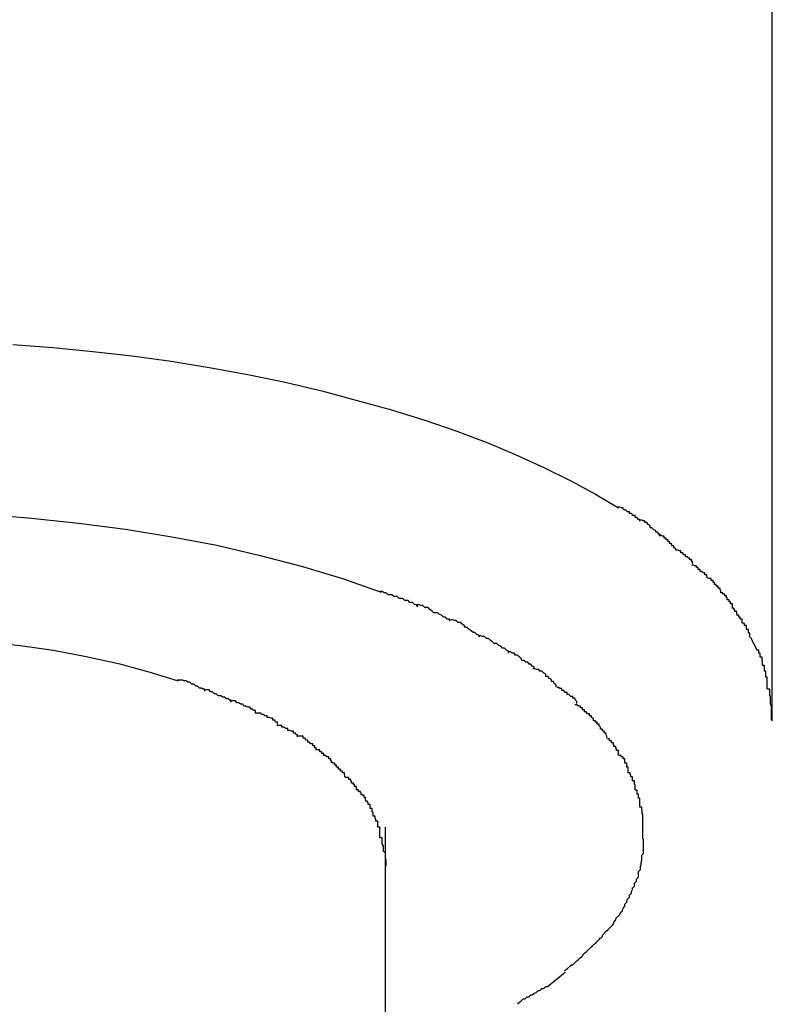
# Model space of a CAD drawing. Extents: x -30.8 to 30.8, y -16.5 to 16.5.
# Drawn here: x -2.2 to -2.1, y -4.9 to -4.7 of the extents above; entities that cross this region are included whole.
import ezdxf

# ---------------------------------------------------------------- set-up
doc = ezdxf.new("R2010")
doc.units = 0
doc.layers.get('0').update_dxf_attribs({"linetype": 'CONTINUOUS'})

msp = doc.modelspace()

# ---------------------------------------------------------------- linework, layer by layer
at = {"color": 0}
for points in [[(-2.1035, -4.8421), (-2.1035, -4.4704)], [(-2.2215, -4.7836), (-2.2153, -4.7841), (-2.2091, -4.7847), (-2.203, -4.7854), (-2.1969, -4.7862), (-2.191, -4.7872), (-2.185, -4.7883), (-2.1792, -4.7895), (-2.1735, -4.7908), (-2.168, -4.7923), (-2.1627, -4.7938), (-2.1575, -4.7954), (-2.1525, -4.7971), (-2.1477, -4.7989), (-2.1432, -4.8008), (-2.1389, -4.8028), (-2.1348, -4.8048), (-2.131, -4.8069), (-2.1274, -4.809)], [(-2.3036, -4.8163), (-2.2984, -4.8151), (-2.2929, -4.814), (-2.2872, -4.8129), (-2.2812, -4.812), (-2.275, -4.8112), (-2.2686, -4.8106), (-2.2619, -4.81), (-2.2549, -4.8097), (-2.2479, -4.8095), (-2.2407, -4.8095), (-2.2334, -4.8096), (-2.226, -4.81), (-2.2186, -4.8106), (-2.2113, -4.8114), (-2.204, -4.8123), (-2.1968, -4.8135), (-2.1898, -4.8148), (-2.1831, -4.8164), (-2.1765, -4.8181), (-2.1703, -4.82), (-2.1643, -4.8221)], [(-2.1241, -4.8111), (-2.1241, -4.8111), (-2.1241, -4.8108), (-2.1244, -4.8108), (-2.1245, -4.8105), (-2.1248, -4.8105), (-2.1248, -4.8102), (-2.1251, -4.8102), (-2.1254, -4.8099), (-2.1257, -4.8099), (-2.1257, -4.8096), (-2.126, -4.8096), (-2.1263, -4.8093), (-2.1266, -4.8093), (-2.1267, -4.809), (-2.127, -4.809), (-2.1272, -4.8089), (-2.1275, -4.8089)], [(-2.1241, -4.8111), (-2.1241, -4.8111), (-2.1241, -4.8108), (-2.1244, -4.8108), (-2.1245, -4.8105), (-2.1248, -4.8105), (-2.1248, -4.8102), (-2.1251, -4.8102), (-2.1254, -4.8099), (-2.1257, -4.8099), (-2.1257, -4.8096), (-2.126, -4.8096), (-2.1263, -4.8093), (-2.1266, -4.8093), (-2.1267, -4.809), (-2.127, -4.809), (-2.1272, -4.8089), (-2.1275, -4.8089)], [(-2.121, -4.8134), (-2.121, -4.8134), (-2.121, -4.8131), (-2.1212, -4.8131), (-2.1213, -4.8128), (-2.1216, -4.8128), (-2.1216, -4.8125), (-2.1219, -4.8124), (-2.1222, -4.8121), (-2.1225, -4.8121), (-2.1225, -4.8118), (-2.1228, -4.8116), (-2.123, -4.8113), (-2.1233, -4.8113), (-2.1233, -4.811), (-2.1236, -4.811), (-2.1238, -4.8109), (-2.1241, -4.8109)], [(-2.121, -4.8134), (-2.121, -4.8134), (-2.121, -4.8131), (-2.1212, -4.8131), (-2.1213, -4.8128), (-2.1216, -4.8128), (-2.1216, -4.8125), (-2.1219, -4.8124), (-2.1222, -4.8121), (-2.1225, -4.8121), (-2.1225, -4.8118), (-2.1228, -4.8116), (-2.123, -4.8113), (-2.1233, -4.8113), (-2.1233, -4.811), (-2.1236, -4.811), (-2.1238, -4.8109), (-2.1241, -4.8109)], [(-2.1185, -4.8156), (-2.1185, -4.8156), (-2.1185, -4.8153), (-2.1188, -4.8152), (-2.1188, -4.8149), (-2.1191, -4.8149), (-2.1191, -4.8146), (-2.1194, -4.8146), (-2.1194, -4.8143), (-2.1197, -4.8143), (-2.1197, -4.814), (-2.12, -4.814), (-2.12, -4.8137), (-2.1203, -4.8137), (-2.1203, -4.8134), (-2.1206, -4.8134), (-2.1209, -4.8132), (-2.1212, -4.8132)], [(-2.1185, -4.8156), (-2.1185, -4.8156), (-2.1185, -4.8153), (-2.1188, -4.8152), (-2.1188, -4.8149), (-2.1191, -4.8149), (-2.1191, -4.8146), (-2.1194, -4.8146), (-2.1194, -4.8143), (-2.1197, -4.8143), (-2.1197, -4.814), (-2.12, -4.814), (-2.12, -4.8137), (-2.1203, -4.8137), (-2.1203, -4.8134), (-2.1206, -4.8134), (-2.1209, -4.8132), (-2.1212, -4.8132)], [(-2.1159, -4.8177), (-2.1159, -4.8177), (-2.1159, -4.8174), (-2.116, -4.8174), (-2.116, -4.8171), (-2.1163, -4.8171), (-2.1163, -4.8168), (-2.1166, -4.8168), (-2.1167, -4.8166), (-2.117, -4.8166), (-2.117, -4.8163), (-2.1173, -4.8163), (-2.1174, -4.816), (-2.1177, -4.816), (-2.1177, -4.8157), (-2.118, -4.8157), (-2.1182, -4.8156), (-2.1185, -4.8156)], [(-2.1159, -4.8177), (-2.1159, -4.8177), (-2.1159, -4.8174), (-2.116, -4.8174), (-2.116, -4.8171), (-2.1163, -4.8171), (-2.1163, -4.8168), (-2.1166, -4.8168), (-2.1167, -4.8166), (-2.117, -4.8166), (-2.117, -4.8163), (-2.1173, -4.8163), (-2.1174, -4.816), (-2.1177, -4.816), (-2.1177, -4.8157), (-2.118, -4.8157), (-2.1182, -4.8156), (-2.1185, -4.8156)], [(-2.1136, -4.8199), (-2.1136, -4.8199), (-2.1136, -4.8196), (-2.1137, -4.8196), (-2.1137, -4.8194), (-2.114, -4.8194), (-2.114, -4.8191), (-2.1143, -4.8191), (-2.1144, -4.8189), (-2.1147, -4.8189), (-2.1147, -4.8186), (-2.115, -4.8186), (-2.115, -4.8183), (-2.1153, -4.8183), (-2.1153, -4.818), (-2.1156, -4.818), (-2.1157, -4.8179), (-2.116, -4.8179)], [(-2.1136, -4.8199), (-2.1136, -4.8199), (-2.1136, -4.8196), (-2.1137, -4.8196), (-2.1137, -4.8194), (-2.114, -4.8194), (-2.114, -4.8191), (-2.1143, -4.8191), (-2.1144, -4.8189), (-2.1147, -4.8189), (-2.1147, -4.8186), (-2.115, -4.8186), (-2.115, -4.8183), (-2.1153, -4.8183), (-2.1153, -4.818), (-2.1156, -4.818), (-2.1157, -4.8179), (-2.116, -4.8179)], [(-2.1115, -4.8222), (-2.1115, -4.8222), (-2.1115, -4.8219), (-2.1116, -4.8218), (-2.1116, -4.8215), (-2.1119, -4.8215), (-2.1119, -4.8212), (-2.1122, -4.8212), (-2.1122, -4.8209), (-2.1125, -4.8209), (-2.1125, -4.8206), (-2.1127, -4.8206), (-2.1127, -4.8203), (-2.113, -4.8203), (-2.113, -4.82), (-2.1132, -4.82), (-2.1132, -4.82), (-2.1135, -4.82)], [(-2.1115, -4.8222), (-2.1115, -4.8222), (-2.1115, -4.8219), (-2.1116, -4.8218), (-2.1116, -4.8215), (-2.1119, -4.8215), (-2.1119, -4.8212), (-2.1122, -4.8212), (-2.1122, -4.8209), (-2.1125, -4.8209), (-2.1125, -4.8206), (-2.1127, -4.8206), (-2.1127, -4.8203), (-2.113, -4.8203), (-2.113, -4.82), (-2.1132, -4.82), (-2.1132, -4.82), (-2.1135, -4.82)], [(-2.1586, -4.8244), (-2.1586, -4.8244), (-2.1588, -4.8241), (-2.1591, -4.824), (-2.1594, -4.8237), (-2.1598, -4.8237), (-2.1601, -4.8234), (-2.1606, -4.8234), (-2.1609, -4.8231), (-2.1615, -4.8231), (-2.1618, -4.8228), (-2.1623, -4.8228), (-2.1626, -4.8225), (-2.1632, -4.8225), (-2.1635, -4.8222), (-2.1638, -4.8222), (-2.1641, -4.822), (-2.1645, -4.822)], [(-2.1586, -4.8244), (-2.1586, -4.8244), (-2.1588, -4.8241), (-2.1591, -4.824), (-2.1594, -4.8237), (-2.1598, -4.8237), (-2.1601, -4.8234), (-2.1606, -4.8234), (-2.1609, -4.8231), (-2.1615, -4.8231), (-2.1618, -4.8228), (-2.1623, -4.8228), (-2.1626, -4.8225), (-2.1632, -4.8225), (-2.1635, -4.8222), (-2.1638, -4.8222), (-2.1641, -4.822), (-2.1645, -4.822)], [(-2.1097, -4.8246), (-2.1097, -4.8246), (-2.1097, -4.8243), (-2.1097, -4.8242), (-2.1097, -4.8239), (-2.11, -4.8239), (-2.11, -4.8236), (-2.1102, -4.8236), (-2.1102, -4.8233), (-2.1105, -4.8233), (-2.1105, -4.823), (-2.1106, -4.823), (-2.1106, -4.8227), (-2.1109, -4.8227), (-2.1109, -4.8224), (-2.1112, -4.8224), (-2.1112, -4.8222), (-2.1115, -4.8222)], [(-2.1097, -4.8246), (-2.1097, -4.8246), (-2.1097, -4.8243), (-2.1097, -4.8242), (-2.1097, -4.8239), (-2.11, -4.8239), (-2.11, -4.8236), (-2.1102, -4.8236), (-2.1102, -4.8233), (-2.1105, -4.8233), (-2.1105, -4.823), (-2.1106, -4.823), (-2.1106, -4.8227), (-2.1109, -4.8227), (-2.1109, -4.8224), (-2.1112, -4.8224), (-2.1112, -4.8222), (-2.1115, -4.8222)], [(-2.1536, -4.8266), (-2.1536, -4.8266), (-2.1537, -4.8263), (-2.154, -4.8263), (-2.1543, -4.826), (-2.1546, -4.826), (-2.1549, -4.8257), (-2.1552, -4.8256), (-2.1555, -4.8253), (-2.1561, -4.8253), (-2.1564, -4.825), (-2.1567, -4.8248), (-2.157, -4.8245), (-2.1575, -4.8245), (-2.1578, -4.8242), (-2.1581, -4.8242), (-2.1584, -4.8241), (-2.1587, -4.8241)], [(-2.1536, -4.8266), (-2.1536, -4.8266), (-2.1537, -4.8263), (-2.154, -4.8263), (-2.1543, -4.826), (-2.1546, -4.826), (-2.1549, -4.8257), (-2.1552, -4.8256), (-2.1555, -4.8253), (-2.1561, -4.8253), (-2.1564, -4.825), (-2.1567, -4.8248), (-2.157, -4.8245), (-2.1575, -4.8245), (-2.1578, -4.8242), (-2.1581, -4.8242), (-2.1584, -4.8241), (-2.1587, -4.8241)], [(-2.1082, -4.8269), (-2.1082, -4.8269), (-2.1082, -4.8266), (-2.1082, -4.8266), (-2.1082, -4.8263), (-2.1085, -4.8263), (-2.1085, -4.826), (-2.1087, -4.826), (-2.1087, -4.8257), (-2.109, -4.8257), (-2.109, -4.8254), (-2.109, -4.8254), (-2.109, -4.8251), (-2.1093, -4.8251), (-2.1093, -4.8248), (-2.1095, -4.8248), (-2.1095, -4.8246), (-2.1098, -4.8246)], [(-2.1082, -4.8269), (-2.1082, -4.8269), (-2.1082, -4.8266), (-2.1082, -4.8266), (-2.1082, -4.8263), (-2.1085, -4.8263), (-2.1085, -4.826), (-2.1087, -4.826), (-2.1087, -4.8257), (-2.109, -4.8257), (-2.109, -4.8254), (-2.109, -4.8254), (-2.109, -4.8251), (-2.1093, -4.8251), (-2.1093, -4.8248), (-2.1095, -4.8248), (-2.1095, -4.8246), (-2.1098, -4.8246)], [(-2.149, -4.8291), (-2.149, -4.8291), (-2.1491, -4.8288), (-2.1494, -4.8287), (-2.1497, -4.8284), (-2.15, -4.8284), (-2.1503, -4.8281), (-2.1506, -4.8279), (-2.1509, -4.8276), (-2.1512, -4.8276), (-2.1514, -4.8273), (-2.1517, -4.8271), (-2.152, -4.8268), (-2.1523, -4.8268), (-2.1526, -4.8265), (-2.1529, -4.8265), (-2.1532, -4.8264), (-2.1535, -4.8264)], [(-2.149, -4.8291), (-2.149, -4.8291), (-2.1491, -4.8288), (-2.1494, -4.8287), (-2.1497, -4.8284), (-2.15, -4.8284), (-2.1503, -4.8281), (-2.1506, -4.8279), (-2.1509, -4.8276), (-2.1512, -4.8276), (-2.1514, -4.8273), (-2.1517, -4.8271), (-2.152, -4.8268), (-2.1523, -4.8268), (-2.1526, -4.8265), (-2.1529, -4.8265), (-2.1532, -4.8264), (-2.1535, -4.8264)], [(-2.107, -4.8291), (-2.107, -4.8291), (-2.107, -4.8288), (-2.107, -4.8288), (-2.107, -4.8285), (-2.1072, -4.8285), (-2.1072, -4.8282), (-2.1072, -4.8282), (-2.1072, -4.8279), (-2.1075, -4.8279), (-2.1075, -4.8276), (-2.1075, -4.8276), (-2.1075, -4.8273), (-2.1078, -4.8273), (-2.1078, -4.827), (-2.1079, -4.827), (-2.1079, -4.8269), (-2.1082, -4.8269)], [(-2.107, -4.8291), (-2.107, -4.8291), (-2.107, -4.8288), (-2.107, -4.8288), (-2.107, -4.8285), (-2.1072, -4.8285), (-2.1072, -4.8282), (-2.1072, -4.8282), (-2.1072, -4.8279), (-2.1075, -4.8279), (-2.1075, -4.8276), (-2.1075, -4.8276), (-2.1075, -4.8273), (-2.1078, -4.8273), (-2.1078, -4.827), (-2.1079, -4.827), (-2.1079, -4.8269), (-2.1082, -4.8269)], [(-2.2931, -4.8365), (-2.2895, -4.8354), (-2.2859, -4.8343), (-2.2823, -4.8334), (-2.2785, -4.8325), (-2.2746, -4.8316), (-2.2704, -4.8309), (-2.2659, -4.8302), (-2.2614, -4.8297), (-2.2566, -4.8293), (-2.2517, -4.829), (-2.2466, -4.8289), (-2.2415, -4.8288), (-2.2362, -4.829), (-2.2309, -4.8293), (-2.2256, -4.8298), (-2.2204, -4.8304), (-2.2152, -4.8311), (-2.2101, -4.8321), (-2.2051, -4.8332), (-2.2004, -4.8345), (-2.1958, -4.8359)], [(-2.1445, -4.8316), (-2.1445, -4.8316), (-2.1445, -4.8313), (-2.1448, -4.8311), (-2.1451, -4.8308), (-2.1454, -4.8308), (-2.1457, -4.8305), (-2.146, -4.8304), (-2.1463, -4.8301), (-2.1467, -4.8301), (-2.147, -4.8298), (-2.1473, -4.8296), (-2.1476, -4.8293), (-2.1479, -4.8293), (-2.1482, -4.829), (-2.1485, -4.829), (-2.1488, -4.8289), (-2.1491, -4.8289)], [(-2.1445, -4.8316), (-2.1445, -4.8316), (-2.1445, -4.8313), (-2.1448, -4.8311), (-2.1451, -4.8308), (-2.1454, -4.8308), (-2.1457, -4.8305), (-2.146, -4.8304), (-2.1463, -4.8301), (-2.1467, -4.8301), (-2.147, -4.8298), (-2.1473, -4.8296), (-2.1476, -4.8293), (-2.1479, -4.8293), (-2.1482, -4.829), (-2.1485, -4.829), (-2.1488, -4.8289), (-2.1491, -4.8289)], [(-2.1069, -4.8291), (-2.1059, -4.8311)], [(-2.1405, -4.834), (-2.1405, -4.834), (-2.1405, -4.8337), (-2.1408, -4.8336), (-2.141, -4.8333), (-2.1413, -4.8333), (-2.1415, -4.833), (-2.1418, -4.833), (-2.1421, -4.8327), (-2.1424, -4.8327), (-2.1425, -4.8324), (-2.1428, -4.8322), (-2.1431, -4.8319), (-2.1434, -4.8319), (-2.1436, -4.8316), (-2.1439, -4.8316), (-2.1442, -4.8314), (-2.1445, -4.8314)], [(-2.1405, -4.834), (-2.1405, -4.834), (-2.1405, -4.8337), (-2.1408, -4.8336), (-2.141, -4.8333), (-2.1413, -4.8333), (-2.1415, -4.833), (-2.1418, -4.833), (-2.1421, -4.8327), (-2.1424, -4.8327), (-2.1425, -4.8324), (-2.1428, -4.8322), (-2.1431, -4.8319), (-2.1434, -4.8319), (-2.1436, -4.8316), (-2.1439, -4.8316), (-2.1442, -4.8314), (-2.1445, -4.8314)], [(-2.105, -4.8335), (-2.105, -4.8335), (-2.105, -4.8332), (-2.105, -4.8331), (-2.105, -4.8328), (-2.1051, -4.8328), (-2.1051, -4.8325), (-2.1051, -4.8325), (-2.1051, -4.8322), (-2.1054, -4.8322), (-2.1054, -4.8319), (-2.1054, -4.8319), (-2.1054, -4.8316), (-2.1056, -4.8316), (-2.1056, -4.8313), (-2.1056, -4.8313), (-2.1056, -4.8311), (-2.1059, -4.8311)], [(-2.105, -4.8335), (-2.105, -4.8335), (-2.105, -4.8332), (-2.105, -4.8331), (-2.105, -4.8328), (-2.1051, -4.8328), (-2.1051, -4.8325), (-2.1051, -4.8325), (-2.1051, -4.8322), (-2.1054, -4.8322), (-2.1054, -4.8319), (-2.1054, -4.8319), (-2.1054, -4.8316), (-2.1056, -4.8316), (-2.1056, -4.8313), (-2.1056, -4.8313), (-2.1056, -4.8311), (-2.1059, -4.8311)], [(-2.1371, -4.8368), (-2.1371, -4.8368), (-2.1371, -4.8365), (-2.1374, -4.8363), (-2.1375, -4.836), (-2.1378, -4.836), (-2.1378, -4.8357), (-2.1381, -4.8355), (-2.1384, -4.8352), (-2.1387, -4.8352), (-2.1387, -4.8349), (-2.139, -4.8347), (-2.1393, -4.8344), (-2.1396, -4.8344), (-2.1398, -4.8341), (-2.1401, -4.8341), (-2.1404, -4.834), (-2.1407, -4.834)], [(-2.1371, -4.8368), (-2.1371, -4.8368), (-2.1371, -4.8365), (-2.1374, -4.8363), (-2.1375, -4.836), (-2.1378, -4.836), (-2.1378, -4.8357), (-2.1381, -4.8355), (-2.1384, -4.8352), (-2.1387, -4.8352), (-2.1387, -4.8349), (-2.139, -4.8347), (-2.1393, -4.8344), (-2.1396, -4.8344), (-2.1398, -4.8341), (-2.1401, -4.8341), (-2.1404, -4.834), (-2.1407, -4.834)], [(-2.1043, -4.8372), (-2.1043, -4.8372), (-2.1043, -4.8369), (-2.1043, -4.8366), (-2.1043, -4.8363), (-2.1043, -4.8362), (-2.1043, -4.8359), (-2.1043, -4.8356), (-2.1043, -4.8353), (-2.1045, -4.8353), (-2.1045, -4.835), (-2.1045, -4.8347), (-2.1045, -4.8344), (-2.1047, -4.8344), (-2.1047, -4.8341), (-2.1047, -4.8338), (-2.1047, -4.8335), (-2.105, -4.8335)], [(-2.1043, -4.8372), (-2.1043, -4.8372), (-2.1043, -4.8369), (-2.1043, -4.8366), (-2.1043, -4.8363), (-2.1043, -4.8362), (-2.1043, -4.8359), (-2.1043, -4.8356), (-2.1043, -4.8353), (-2.1045, -4.8353), (-2.1045, -4.835), (-2.1045, -4.8347), (-2.1045, -4.8344), (-2.1047, -4.8344), (-2.1047, -4.8341), (-2.1047, -4.8338), (-2.1047, -4.8335), (-2.105, -4.8335)], [(-2.1917, -4.8375), (-2.1917, -4.8375), (-2.1917, -4.8372), (-2.192, -4.8372), (-2.1922, -4.837), (-2.1925, -4.837), (-2.1928, -4.8367), (-2.1931, -4.8367), (-2.1934, -4.8364), (-2.1937, -4.8364), (-2.194, -4.8361), (-2.1943, -4.8361), (-2.1946, -4.8359), (-2.1949, -4.8359), (-2.1951, -4.8358), (-2.1954, -4.8358), (-2.1957, -4.8358), (-2.196, -4.8358)], [(-2.1917, -4.8375), (-2.1917, -4.8375), (-2.1917, -4.8372), (-2.192, -4.8372), (-2.1922, -4.837), (-2.1925, -4.837), (-2.1928, -4.8367), (-2.1931, -4.8367), (-2.1934, -4.8364), (-2.1937, -4.8364), (-2.194, -4.8361), (-2.1943, -4.8361), (-2.1946, -4.8359), (-2.1949, -4.8359), (-2.1951, -4.8358), (-2.1954, -4.8358), (-2.1957, -4.8358), (-2.196, -4.8358)], [(-2.1876, -4.8392), (-2.1876, -4.8392), (-2.1876, -4.8389), (-2.1878, -4.8389), (-2.188, -4.8387), (-2.1883, -4.8387), (-2.1886, -4.8384), (-2.1889, -4.8384), (-2.1892, -4.8382), (-2.1896, -4.8382), (-2.1899, -4.8379), (-2.1902, -4.8379), (-2.1905, -4.8376), (-2.1908, -4.8376), (-2.191, -4.8373), (-2.1913, -4.8373), (-2.1915, -4.8373), (-2.1918, -4.8373)], [(-2.1876, -4.8392), (-2.1876, -4.8392), (-2.1876, -4.8389), (-2.1878, -4.8389), (-2.188, -4.8387), (-2.1883, -4.8387), (-2.1886, -4.8384), (-2.1889, -4.8384), (-2.1892, -4.8382), (-2.1896, -4.8382), (-2.1899, -4.8379), (-2.1902, -4.8379), (-2.1905, -4.8376), (-2.1908, -4.8376), (-2.191, -4.8373), (-2.1913, -4.8373), (-2.1915, -4.8373), (-2.1918, -4.8373)], [(-2.1339, -4.8394), (-2.1339, -4.8394), (-2.1339, -4.8391), (-2.1341, -4.8389), (-2.1342, -4.8386), (-2.1345, -4.8386), (-2.1345, -4.8383), (-2.1348, -4.8383), (-2.1351, -4.838), (-2.1354, -4.838), (-2.1354, -4.8377), (-2.1357, -4.8377), (-2.1359, -4.8374), (-2.1362, -4.8374), (-2.1362, -4.8371), (-2.1365, -4.8371), (-2.1367, -4.8369), (-2.137, -4.8369)], [(-2.1339, -4.8394), (-2.1339, -4.8394), (-2.1339, -4.8391), (-2.1341, -4.8389), (-2.1342, -4.8386), (-2.1345, -4.8386), (-2.1345, -4.8383), (-2.1348, -4.8383), (-2.1351, -4.838), (-2.1354, -4.838), (-2.1354, -4.8377), (-2.1357, -4.8377), (-2.1359, -4.8374), (-2.1362, -4.8374), (-2.1362, -4.8371), (-2.1365, -4.8371), (-2.1367, -4.8369), (-2.137, -4.8369)], [(-2.1036, -4.842), (-2.1036, -4.842), (-2.1036, -4.8417), (-2.1036, -4.8414), (-2.1036, -4.8411), (-2.1036, -4.8408), (-2.1036, -4.8404), (-2.1036, -4.8401), (-2.1036, -4.8398), (-2.1038, -4.8395), (-2.1038, -4.839), (-2.1038, -4.8387), (-2.1038, -4.8384), (-2.1039, -4.8381), (-2.1039, -4.8378), (-2.1039, -4.8375), (-2.1039, -4.8372), (-2.1042, -4.8372)], [(-2.1036, -4.842), (-2.1036, -4.842), (-2.1036, -4.8417), (-2.1036, -4.8414), (-2.1036, -4.8411), (-2.1036, -4.8408), (-2.1036, -4.8404), (-2.1036, -4.8401), (-2.1036, -4.8398), (-2.1038, -4.8395), (-2.1038, -4.839), (-2.1038, -4.8387), (-2.1038, -4.8384), (-2.1039, -4.8381), (-2.1039, -4.8378), (-2.1039, -4.8375), (-2.1039, -4.8372), (-2.1042, -4.8372)], [(-2.1838, -4.8408), (-2.1838, -4.8408), (-2.1838, -4.8405), (-2.1841, -4.8405), (-2.1842, -4.8403), (-2.1845, -4.8403), (-2.1847, -4.84), (-2.185, -4.84), (-2.1853, -4.8398), (-2.1856, -4.8398), (-2.1858, -4.8395), (-2.1861, -4.8395), (-2.1864, -4.8393), (-2.1867, -4.8393), (-2.1869, -4.839), (-2.1872, -4.839), (-2.1875, -4.839), (-2.1878, -4.839)], [(-2.1838, -4.8408), (-2.1838, -4.8408), (-2.1838, -4.8405), (-2.1841, -4.8405), (-2.1842, -4.8403), (-2.1845, -4.8403), (-2.1847, -4.84), (-2.185, -4.84), (-2.1853, -4.8398), (-2.1856, -4.8398), (-2.1858, -4.8395), (-2.1861, -4.8395), (-2.1864, -4.8393), (-2.1867, -4.8393), (-2.1869, -4.839), (-2.1872, -4.839), (-2.1875, -4.839), (-2.1878, -4.839)], [(-2.1804, -4.8426), (-2.1804, -4.8426), (-2.1804, -4.8423), (-2.1807, -4.8423), (-2.1808, -4.842), (-2.1811, -4.842), (-2.1811, -4.8417), (-2.1814, -4.8417), (-2.1817, -4.8416), (-2.182, -4.8416), (-2.182, -4.8413), (-2.1823, -4.8413), (-2.1826, -4.8411), (-2.1829, -4.8411), (-2.183, -4.8409), (-2.1833, -4.8409), (-2.1836, -4.8409), (-2.1839, -4.8409)], [(-2.1804, -4.8426), (-2.1804, -4.8426), (-2.1804, -4.8423), (-2.1807, -4.8423), (-2.1808, -4.842), (-2.1811, -4.842), (-2.1811, -4.8417), (-2.1814, -4.8417), (-2.1817, -4.8416), (-2.182, -4.8416), (-2.182, -4.8413), (-2.1823, -4.8413), (-2.1826, -4.8411), (-2.1829, -4.8411), (-2.183, -4.8409), (-2.1833, -4.8409), (-2.1836, -4.8409), (-2.1839, -4.8409)], [(-2.1313, -4.8421), (-2.1313, -4.8421), (-2.1313, -4.8418), (-2.1316, -4.8416), (-2.1316, -4.8413), (-2.1319, -4.8413), (-2.1319, -4.841), (-2.1322, -4.841), (-2.1324, -4.8407), (-2.1327, -4.8407), (-2.1327, -4.8404), (-2.133, -4.8404), (-2.133, -4.8401), (-2.1333, -4.8401), (-2.1333, -4.8398), (-2.1336, -4.8398), (-2.1339, -4.8396), (-2.1342, -4.8396)], [(-2.1313, -4.8421), (-2.1313, -4.8421), (-2.1313, -4.8418), (-2.1316, -4.8416), (-2.1316, -4.8413), (-2.1319, -4.8413), (-2.1319, -4.841), (-2.1322, -4.841), (-2.1324, -4.8407), (-2.1327, -4.8407), (-2.1327, -4.8404), (-2.133, -4.8404), (-2.133, -4.8401), (-2.1333, -4.8401), (-2.1333, -4.8398), (-2.1336, -4.8398), (-2.1339, -4.8396), (-2.1342, -4.8396)], [(-2.1292, -4.8448), (-2.1292, -4.8448), (-2.1292, -4.8445), (-2.1293, -4.8443), (-2.1293, -4.844), (-2.1296, -4.844), (-2.1296, -4.8437), (-2.1299, -4.8437), (-2.1299, -4.8434), (-2.1302, -4.8434), (-2.1302, -4.8431), (-2.1304, -4.8429), (-2.1304, -4.8426), (-2.1307, -4.8426), (-2.1307, -4.8423), (-2.131, -4.8423), (-2.131, -4.8421), (-2.1313, -4.8421)], [(-2.1292, -4.8448), (-2.1292, -4.8448), (-2.1292, -4.8445), (-2.1293, -4.8443), (-2.1293, -4.844), (-2.1296, -4.844), (-2.1296, -4.8437), (-2.1299, -4.8437), (-2.1299, -4.8434), (-2.1302, -4.8434), (-2.1302, -4.8431), (-2.1304, -4.8429), (-2.1304, -4.8426), (-2.1307, -4.8426), (-2.1307, -4.8423), (-2.131, -4.8423), (-2.131, -4.8421), (-2.1313, -4.8421)], [(-2.1773, -4.8446), (-2.1773, -4.8446), (-2.1773, -4.8443), (-2.1775, -4.8443), (-2.1776, -4.844), (-2.1779, -4.844), (-2.1779, -4.8437), (-2.1782, -4.8437), (-2.1785, -4.8436), (-2.1788, -4.8436), (-2.1788, -4.8433), (-2.1791, -4.8433), (-2.1794, -4.8431), (-2.1797, -4.8431), (-2.1797, -4.8428), (-2.18, -4.8428), (-2.1802, -4.8428), (-2.1805, -4.8428)], [(-2.1773, -4.8446), (-2.1773, -4.8446), (-2.1773, -4.8443), (-2.1775, -4.8443), (-2.1776, -4.844), (-2.1779, -4.844), (-2.1779, -4.8437), (-2.1782, -4.8437), (-2.1785, -4.8436), (-2.1788, -4.8436), (-2.1788, -4.8433), (-2.1791, -4.8433), (-2.1794, -4.8431), (-2.1797, -4.8431), (-2.1797, -4.8428), (-2.18, -4.8428), (-2.1802, -4.8428), (-2.1805, -4.8428)], [(-2.1744, -4.8466), (-2.1744, -4.8466), (-2.1744, -4.8463), (-2.1746, -4.8463), (-2.1746, -4.846), (-2.1749, -4.846), (-2.1749, -4.8457), (-2.1752, -4.8457), (-2.1754, -4.8454), (-2.1757, -4.8454), (-2.1757, -4.8451), (-2.176, -4.8451), (-2.1761, -4.8448), (-2.1764, -4.8448), (-2.1764, -4.8445), (-2.1767, -4.8445), (-2.177, -4.8445), (-2.1773, -4.8445)], [(-2.1744, -4.8466), (-2.1744, -4.8466), (-2.1744, -4.8463), (-2.1746, -4.8463), (-2.1746, -4.846), (-2.1749, -4.846), (-2.1749, -4.8457), (-2.1752, -4.8457), (-2.1754, -4.8454), (-2.1757, -4.8454), (-2.1757, -4.8451), (-2.176, -4.8451), (-2.1761, -4.8448), (-2.1764, -4.8448), (-2.1764, -4.8445), (-2.1767, -4.8445), (-2.177, -4.8445), (-2.1773, -4.8445)], [(-2.1274, -4.8475), (-2.1274, -4.8475), (-2.1274, -4.8472), (-2.1274, -4.847), (-2.1274, -4.8467), (-2.1277, -4.8467), (-2.1277, -4.8464), (-2.1278, -4.8464), (-2.1278, -4.8461), (-2.1281, -4.8461), (-2.1281, -4.8458), (-2.1282, -4.8458), (-2.1282, -4.8455), (-2.1285, -4.8455), (-2.1285, -4.8452), (-2.1288, -4.8452), (-2.1288, -4.8449), (-2.1291, -4.8449)], [(-2.1274, -4.8475), (-2.1274, -4.8475), (-2.1274, -4.8472), (-2.1274, -4.847), (-2.1274, -4.8467), (-2.1277, -4.8467), (-2.1277, -4.8464), (-2.1278, -4.8464), (-2.1278, -4.8461), (-2.1281, -4.8461), (-2.1281, -4.8458), (-2.1282, -4.8458), (-2.1282, -4.8455), (-2.1285, -4.8455), (-2.1285, -4.8452), (-2.1288, -4.8452), (-2.1288, -4.8449), (-2.1291, -4.8449)], [(-2.172, -4.8486), (-2.172, -4.8486), (-2.172, -4.8483), (-2.1721, -4.8483), (-2.1721, -4.848), (-2.1724, -4.848), (-2.1724, -4.8477), (-2.1727, -4.8477), (-2.1729, -4.8475), (-2.1732, -4.8475), (-2.1732, -4.8472), (-2.1735, -4.8472), (-2.1735, -4.8469), (-2.1738, -4.8469), (-2.1738, -4.8466), (-2.1741, -4.8466), (-2.1742, -4.8466), (-2.1745, -4.8466)], [(-2.172, -4.8486), (-2.172, -4.8486), (-2.172, -4.8483), (-2.1721, -4.8483), (-2.1721, -4.848), (-2.1724, -4.848), (-2.1724, -4.8477), (-2.1727, -4.8477), (-2.1729, -4.8475), (-2.1732, -4.8475), (-2.1732, -4.8472), (-2.1735, -4.8472), (-2.1735, -4.8469), (-2.1738, -4.8469), (-2.1738, -4.8466), (-2.1741, -4.8466), (-2.1742, -4.8466), (-2.1745, -4.8466)], [(-2.1259, -4.8502), (-2.1259, -4.8502), (-2.1259, -4.8499), (-2.1259, -4.8496), (-2.1259, -4.8493), (-2.1261, -4.8493), (-2.1261, -4.849), (-2.1261, -4.849), (-2.1261, -4.8487), (-2.1264, -4.8487), (-2.1264, -4.8484), (-2.1264, -4.8483), (-2.1264, -4.848), (-2.1267, -4.848), (-2.1267, -4.8477), (-2.127, -4.8477), (-2.127, -4.8475), (-2.1273, -4.8475)], [(-2.1259, -4.8502), (-2.1259, -4.8502), (-2.1259, -4.8499), (-2.1259, -4.8496), (-2.1259, -4.8493), (-2.1261, -4.8493), (-2.1261, -4.849), (-2.1261, -4.849), (-2.1261, -4.8487), (-2.1264, -4.8487), (-2.1264, -4.8484), (-2.1264, -4.8483), (-2.1264, -4.848), (-2.1267, -4.848), (-2.1267, -4.8477), (-2.127, -4.8477), (-2.127, -4.8475), (-2.1273, -4.8475)], [(-2.1699, -4.8508), (-2.1699, -4.8508), (-2.1699, -4.8505), (-2.17, -4.8505), (-2.17, -4.8502), (-2.1703, -4.8502), (-2.1703, -4.8499), (-2.1706, -4.8499), (-2.1706, -4.8496), (-2.1709, -4.8496), (-2.1709, -4.8493), (-2.1712, -4.8493), (-2.1712, -4.849), (-2.1715, -4.849), (-2.1715, -4.8487), (-2.1718, -4.8487), (-2.1718, -4.8486), (-2.1721, -4.8486)], [(-2.1699, -4.8508), (-2.1699, -4.8508), (-2.1699, -4.8505), (-2.17, -4.8505), (-2.17, -4.8502), (-2.1703, -4.8502), (-2.1703, -4.8499), (-2.1706, -4.8499), (-2.1706, -4.8496), (-2.1709, -4.8496), (-2.1709, -4.8493), (-2.1712, -4.8493), (-2.1712, -4.849), (-2.1715, -4.849), (-2.1715, -4.8487), (-2.1718, -4.8487), (-2.1718, -4.8486), (-2.1721, -4.8486)], [(-2.1681, -4.8529), (-2.1681, -4.8529), (-2.1681, -4.8526), (-2.1681, -4.8526), (-2.1681, -4.8523), (-2.1684, -4.8523), (-2.1684, -4.852), (-2.1686, -4.852), (-2.1686, -4.8518), (-2.1689, -4.8518), (-2.1689, -4.8515), (-2.169, -4.8515), (-2.169, -4.8512), (-2.1693, -4.8512), (-2.1693, -4.8509), (-2.1696, -4.8509), (-2.1696, -4.8509), (-2.1699, -4.8509)], [(-2.1681, -4.8529), (-2.1681, -4.8529), (-2.1681, -4.8526), (-2.1681, -4.8526), (-2.1681, -4.8523), (-2.1684, -4.8523), (-2.1684, -4.852), (-2.1686, -4.852), (-2.1686, -4.8518), (-2.1689, -4.8518), (-2.1689, -4.8515), (-2.169, -4.8515), (-2.169, -4.8512), (-2.1693, -4.8512), (-2.1693, -4.8509), (-2.1696, -4.8509), (-2.1696, -4.8509), (-2.1699, -4.8509)], [(-2.1248, -4.8528), (-2.1248, -4.8528), (-2.1248, -4.8525), (-2.1248, -4.8523), (-2.1248, -4.852), (-2.1249, -4.852), (-2.1249, -4.8517), (-2.1249, -4.8517), (-2.1249, -4.8514), (-2.1252, -4.8514), (-2.1252, -4.8511), (-2.1252, -4.8511), (-2.1252, -4.8508), (-2.1255, -4.8508), (-2.1255, -4.8505), (-2.1256, -4.8505), (-2.1256, -4.8502), (-2.1259, -4.8502)], [(-2.1248, -4.8528), (-2.1248, -4.8528), (-2.1248, -4.8525), (-2.1248, -4.8523), (-2.1248, -4.852), (-2.1249, -4.852), (-2.1249, -4.8517), (-2.1249, -4.8517), (-2.1249, -4.8514), (-2.1252, -4.8514), (-2.1252, -4.8511), (-2.1252, -4.8511), (-2.1252, -4.8508), (-2.1255, -4.8508), (-2.1255, -4.8505), (-2.1256, -4.8505), (-2.1256, -4.8502), (-2.1259, -4.8502)], [(-2.1667, -4.8545), (-2.1667, -4.8545), (-2.1667, -4.8542), (-2.1667, -4.8542), (-2.1667, -4.854), (-2.1669, -4.854), (-2.1669, -4.8537), (-2.1671, -4.8537), (-2.1671, -4.8536), (-2.1674, -4.8536), (-2.1674, -4.8533), (-2.1675, -4.8533), (-2.1675, -4.8531), (-2.1678, -4.8531), (-2.1678, -4.8528), (-2.1679, -4.8528), (-2.1679, -4.8528), (-2.1682, -4.8528)], [(-2.1667, -4.8545), (-2.1667, -4.8545), (-2.1667, -4.8542), (-2.1667, -4.8542), (-2.1667, -4.854), (-2.1669, -4.854), (-2.1669, -4.8537), (-2.1671, -4.8537), (-2.1671, -4.8536), (-2.1674, -4.8536), (-2.1674, -4.8533), (-2.1675, -4.8533), (-2.1675, -4.8531), (-2.1678, -4.8531), (-2.1678, -4.8528), (-2.1679, -4.8528), (-2.1679, -4.8528), (-2.1682, -4.8528)], [(-2.1241, -4.8555), (-2.1241, -4.8555), (-2.1241, -4.8552), (-2.1241, -4.855), (-2.1241, -4.8547), (-2.1241, -4.8547), (-2.1241, -4.8544), (-2.1241, -4.8544), (-2.1241, -4.8541), (-2.1243, -4.8541), (-2.1243, -4.8538), (-2.1243, -4.8538), (-2.1243, -4.8535), (-2.1245, -4.8535), (-2.1245, -4.8532), (-2.1245, -4.8532), (-2.1245, -4.8529), (-2.1248, -4.8529)], [(-2.1241, -4.8555), (-2.1241, -4.8555), (-2.1241, -4.8552), (-2.1241, -4.855), (-2.1241, -4.8547), (-2.1241, -4.8547), (-2.1241, -4.8544), (-2.1241, -4.8544), (-2.1241, -4.8541), (-2.1243, -4.8541), (-2.1243, -4.8538), (-2.1243, -4.8538), (-2.1243, -4.8535), (-2.1245, -4.8535), (-2.1245, -4.8532), (-2.1245, -4.8532), (-2.1245, -4.8529), (-2.1248, -4.8529)], [(-2.1655, -4.8569), (-2.1655, -4.8569), (-2.1655, -4.8566), (-2.1655, -4.8566), (-2.1655, -4.8563), (-2.1657, -4.8563), (-2.1657, -4.856), (-2.1657, -4.856), (-2.1657, -4.8557), (-2.166, -4.8557), (-2.166, -4.8554), (-2.166, -4.8554), (-2.166, -4.8551), (-2.1663, -4.8551), (-2.1663, -4.8548), (-2.1664, -4.8548), (-2.1664, -4.8546), (-2.1667, -4.8546)], [(-2.1655, -4.8569), (-2.1655, -4.8569), (-2.1655, -4.8566), (-2.1655, -4.8566), (-2.1655, -4.8563), (-2.1657, -4.8563), (-2.1657, -4.856), (-2.1657, -4.856), (-2.1657, -4.8557), (-2.166, -4.8557), (-2.166, -4.8554), (-2.166, -4.8554), (-2.166, -4.8551), (-2.1663, -4.8551), (-2.1663, -4.8548), (-2.1664, -4.8548), (-2.1664, -4.8546), (-2.1667, -4.8546)], [(-2.1236, -4.858), (-2.1236, -4.858), (-2.1236, -4.8577), (-2.1236, -4.8575), (-2.1236, -4.8572), (-2.1236, -4.8572), (-2.1236, -4.8569), (-2.1236, -4.8569), (-2.1236, -4.8566), (-2.1237, -4.8566), (-2.1237, -4.8563), (-2.1237, -4.8563), (-2.1237, -4.856), (-2.1238, -4.856), (-2.1238, -4.8557), (-2.1238, -4.8557), (-2.1238, -4.8555), (-2.1241, -4.8555)], [(-2.1236, -4.858), (-2.1236, -4.858), (-2.1236, -4.8577), (-2.1236, -4.8575), (-2.1236, -4.8572), (-2.1236, -4.8572), (-2.1236, -4.8569), (-2.1236, -4.8569), (-2.1236, -4.8566), (-2.1237, -4.8566), (-2.1237, -4.8563), (-2.1237, -4.8563), (-2.1237, -4.856), (-2.1238, -4.856), (-2.1238, -4.8557), (-2.1238, -4.8557), (-2.1238, -4.8555), (-2.1241, -4.8555)], [(-2.1645, -4.8603), (-2.1645, -4.8603), (-2.1645, -4.86), (-2.1645, -4.8597), (-2.1645, -4.8594), (-2.1645, -4.8594), (-2.1645, -4.8591), (-2.1645, -4.8589), (-2.1645, -4.8586), (-2.1648, -4.8586), (-2.1648, -4.8583), (-2.1648, -4.858), (-2.1648, -4.8577), (-2.1651, -4.8577), (-2.1651, -4.8574), (-2.1652, -4.8572), (-2.1652, -4.8569), (-2.1655, -4.8569)], [(-2.1645, -4.8603), (-2.1645, -4.8603), (-2.1645, -4.86), (-2.1645, -4.8597), (-2.1645, -4.8594), (-2.1645, -4.8594), (-2.1645, -4.8591), (-2.1645, -4.8589), (-2.1645, -4.8586), (-2.1648, -4.8586), (-2.1648, -4.8583), (-2.1648, -4.858), (-2.1648, -4.8577), (-2.1651, -4.8577), (-2.1651, -4.8574), (-2.1652, -4.8572), (-2.1652, -4.8569), (-2.1655, -4.8569)], [(-2.1636, -4.9675), (-2.1636, -4.8586)], [(-2.1236, -4.8605), (-2.1236, -4.8605), (-2.1236, -4.8602), (-2.1236, -4.8602), (-2.1236, -4.8602), (-2.1236, -4.8602), (-2.1236, -4.8602), (-2.1236, -4.8602), (-2.1236, -4.8602), (-2.1236, -4.8602), (-2.1236, -4.8601), (-2.1236, -4.8601), (-2.1236, -4.8601), (-2.1236, -4.8601), (-2.1236, -4.8601), (-2.1236, -4.8601), (-2.1236, -4.8601), (-2.1236, -4.8601), (-2.1236, -4.8601), (-2.1236, -4.8598), (-2.1236, -4.8598), (-2.1236, -4.8595), (-2.1236, -4.8595), (-2.1236, -4.8592), (-2.1236, -4.8592), (-2.1236, -4.8589), (-2.1236, -4.8589), (-2.1236, -4.8586), (-2.1236, -4.8586), (-2.1236, -4.8583), (-2.1236, -4.8583), (-2.1236, -4.858), (-2.1236, -4.858), (-2.1236, -4.858), (-2.1236, -4.858)], [(-2.1236, -4.8605), (-2.1236, -4.8605), (-2.1236, -4.8602), (-2.1236, -4.8602), (-2.1236, -4.8602), (-2.1236, -4.8602), (-2.1236, -4.8602), (-2.1236, -4.8602), (-2.1236, -4.8602), (-2.1236, -4.8602), (-2.1236, -4.8601), (-2.1236, -4.8601), (-2.1236, -4.8601), (-2.1236, -4.8601), (-2.1236, -4.8601), (-2.1236, -4.8601), (-2.1236, -4.8601), (-2.1236, -4.8601), (-2.1236, -4.8601), (-2.1236, -4.8598), (-2.1236, -4.8598), (-2.1236, -4.8595), (-2.1236, -4.8595), (-2.1236, -4.8592), (-2.1236, -4.8592), (-2.1236, -4.8589), (-2.1236, -4.8589), (-2.1236, -4.8586), (-2.1236, -4.8586), (-2.1236, -4.8583), (-2.1236, -4.8583), (-2.1236, -4.858), (-2.1236, -4.858), (-2.1236, -4.858), (-2.1236, -4.858)], [(-2.1635, -4.8647), (-2.1635, -4.8647), (-2.1635, -4.8644), (-2.1635, -4.8641), (-2.1635, -4.8638), (-2.1636, -4.8635), (-2.1636, -4.8632), (-2.1636, -4.8629), (-2.1636, -4.8626), (-2.1639, -4.8624), (-2.1639, -4.8621), (-2.1639, -4.8618), (-2.1639, -4.8615), (-2.1641, -4.8612), (-2.1641, -4.8609), (-2.1641, -4.8606), (-2.1641, -4.8603), (-2.1644, -4.8603)], [(-2.1635, -4.8647), (-2.1635, -4.8647), (-2.1635, -4.8644), (-2.1635, -4.8641), (-2.1635, -4.8638), (-2.1636, -4.8635), (-2.1636, -4.8632), (-2.1636, -4.8629), (-2.1636, -4.8626), (-2.1639, -4.8624), (-2.1639, -4.8621), (-2.1639, -4.8618), (-2.1639, -4.8615), (-2.1641, -4.8612), (-2.1641, -4.8609), (-2.1641, -4.8606), (-2.1641, -4.8603), (-2.1644, -4.8603)], [(-2.1238, -4.863), (-2.1238, -4.863), (-2.1235, -4.8627), (-2.1235, -4.8626), (-2.1235, -4.8623), (-2.1235, -4.8623), (-2.1235, -4.862), (-2.1235, -4.862), (-2.1235, -4.8617), (-2.1235, -4.8617), (-2.1235, -4.8614), (-2.1235, -4.8614), (-2.1235, -4.8611), (-2.1235, -4.8611), (-2.1235, -4.8608), (-2.1235, -4.8608), (-2.1235, -4.8605), (-2.1235, -4.8605)], [(-2.1238, -4.863), (-2.1238, -4.863), (-2.1235, -4.8627), (-2.1235, -4.8626), (-2.1235, -4.8623), (-2.1235, -4.8623), (-2.1235, -4.862), (-2.1235, -4.862), (-2.1235, -4.8617), (-2.1235, -4.8617), (-2.1235, -4.8614), (-2.1235, -4.8614), (-2.1235, -4.8611), (-2.1235, -4.8611), (-2.1235, -4.8608), (-2.1235, -4.8608), (-2.1235, -4.8605), (-2.1235, -4.8605)], [(-2.1243, -4.8655), (-2.1243, -4.8655), (-2.124, -4.8652), (-2.124, -4.865), (-2.124, -4.8647), (-2.124, -4.8647), (-2.1239, -4.8644), (-2.1239, -4.8644), (-2.1239, -4.8641), (-2.1239, -4.8641), (-2.1238, -4.8638), (-2.1238, -4.8638), (-2.1238, -4.8635), (-2.1238, -4.8635), (-2.1238, -4.8632), (-2.1238, -4.8632), (-2.1238, -4.863), (-2.1238, -4.863)], [(-2.1243, -4.8655), (-2.1243, -4.8655), (-2.124, -4.8652), (-2.124, -4.865), (-2.124, -4.8647), (-2.124, -4.8647), (-2.1239, -4.8644), (-2.1239, -4.8644), (-2.1239, -4.8641), (-2.1239, -4.8641), (-2.1238, -4.8638), (-2.1238, -4.8638), (-2.1238, -4.8635), (-2.1238, -4.8635), (-2.1238, -4.8632), (-2.1238, -4.8632), (-2.1238, -4.863), (-2.1238, -4.863)], [(-2.1252, -4.8681), (-2.1252, -4.8681), (-2.1249, -4.8678), (-2.1249, -4.8676), (-2.1249, -4.8673), (-2.1249, -4.8673), (-2.1246, -4.867), (-2.1246, -4.867), (-2.1246, -4.8667), (-2.1246, -4.8667), (-2.1243, -4.8664), (-2.1243, -4.8664), (-2.1243, -4.8661), (-2.1243, -4.8661), (-2.1243, -4.8658), (-2.1243, -4.8658), (-2.1243, -4.8655), (-2.1243, -4.8655)], [(-2.1252, -4.8681), (-2.1252, -4.8681), (-2.1249, -4.8678), (-2.1249, -4.8676), (-2.1249, -4.8673), (-2.1249, -4.8673), (-2.1246, -4.867), (-2.1246, -4.867), (-2.1246, -4.8667), (-2.1246, -4.8667), (-2.1243, -4.8664), (-2.1243, -4.8664), (-2.1243, -4.8661), (-2.1243, -4.8661), (-2.1243, -4.8658), (-2.1243, -4.8658), (-2.1243, -4.8655), (-2.1243, -4.8655)], [(-2.1264, -4.8706), (-2.1264, -4.8706), (-2.1261, -4.8703), (-2.1261, -4.8701), (-2.126, -4.8698), (-2.126, -4.8698), (-2.1257, -4.8695), (-2.1257, -4.8695), (-2.1257, -4.8692), (-2.1257, -4.8692), (-2.1254, -4.8689), (-2.1254, -4.8689), (-2.1254, -4.8686), (-2.1254, -4.8686), (-2.1252, -4.8683), (-2.1252, -4.8683), (-2.1252, -4.868), (-2.1252, -4.868)], [(-2.1264, -4.8706), (-2.1264, -4.8706), (-2.1261, -4.8703), (-2.1261, -4.8701), (-2.126, -4.8698), (-2.126, -4.8698), (-2.1257, -4.8695), (-2.1257, -4.8695), (-2.1257, -4.8692), (-2.1257, -4.8692), (-2.1254, -4.8689), (-2.1254, -4.8689), (-2.1254, -4.8686), (-2.1254, -4.8686), (-2.1252, -4.8683), (-2.1252, -4.8683), (-2.1252, -4.868), (-2.1252, -4.868)], [(-2.1281, -4.8733), (-2.1281, -4.8733), (-2.1278, -4.873), (-2.1278, -4.8728), (-2.1275, -4.8725), (-2.1275, -4.8725), (-2.1272, -4.8722), (-2.1272, -4.8722), (-2.1271, -4.8719), (-2.1271, -4.8719), (-2.1268, -4.8716), (-2.1268, -4.8715), (-2.1267, -4.8712), (-2.1267, -4.8712), (-2.1264, -4.8709), (-2.1264, -4.8709), (-2.1264, -4.8706), (-2.1264, -4.8706)], [(-2.1281, -4.8733), (-2.1281, -4.8733), (-2.1278, -4.873), (-2.1278, -4.8728), (-2.1275, -4.8725), (-2.1275, -4.8725), (-2.1272, -4.8722), (-2.1272, -4.8722), (-2.1271, -4.8719), (-2.1271, -4.8719), (-2.1268, -4.8716), (-2.1268, -4.8715), (-2.1267, -4.8712), (-2.1267, -4.8712), (-2.1264, -4.8709), (-2.1264, -4.8709), (-2.1264, -4.8706), (-2.1264, -4.8706)], [(-2.1302, -4.8759), (-2.1302, -4.8759), (-2.1299, -4.8756), (-2.1299, -4.8754), (-2.1296, -4.8751), (-2.1296, -4.8751), (-2.1293, -4.8748), (-2.1293, -4.8748), (-2.129, -4.8745), (-2.129, -4.8745), (-2.1287, -4.8742), (-2.1287, -4.8742), (-2.1284, -4.8739), (-2.1284, -4.8739), (-2.1281, -4.8736), (-2.1281, -4.8736), (-2.1281, -4.8733), (-2.1281, -4.8733)], [(-2.1302, -4.8759), (-2.1302, -4.8759), (-2.1299, -4.8756), (-2.1299, -4.8754), (-2.1296, -4.8751), (-2.1296, -4.8751), (-2.1293, -4.8748), (-2.1293, -4.8748), (-2.129, -4.8745), (-2.129, -4.8745), (-2.1287, -4.8742), (-2.1287, -4.8742), (-2.1284, -4.8739), (-2.1284, -4.8739), (-2.1281, -4.8736), (-2.1281, -4.8736), (-2.1281, -4.8733), (-2.1281, -4.8733)], [(-2.133, -4.8785), (-2.133, -4.8785), (-2.1327, -4.8782), (-2.1324, -4.878), (-2.1321, -4.8777), (-2.1321, -4.8777), (-2.1318, -4.8774), (-2.1318, -4.8774), (-2.1315, -4.8771), (-2.1315, -4.8771), (-2.1312, -4.8768), (-2.131, -4.8767), (-2.1307, -4.8764), (-2.1307, -4.8764), (-2.1304, -4.8761), (-2.1304, -4.8761), (-2.1302, -4.8758), (-2.1302, -4.8758)], [(-2.133, -4.8785), (-2.133, -4.8785), (-2.1327, -4.8782), (-2.1324, -4.878), (-2.1321, -4.8777), (-2.1321, -4.8777), (-2.1318, -4.8774), (-2.1318, -4.8774), (-2.1315, -4.8771), (-2.1315, -4.8771), (-2.1312, -4.8768), (-2.131, -4.8767), (-2.1307, -4.8764), (-2.1307, -4.8764), (-2.1304, -4.8761), (-2.1304, -4.8761), (-2.1302, -4.8758), (-2.1302, -4.8758)], [(-2.1358, -4.881), (-2.1358, -4.881), (-2.1355, -4.8807), (-2.1353, -4.8806), (-2.135, -4.8803), (-2.135, -4.8803), (-2.1347, -4.88), (-2.1345, -4.88), (-2.1342, -4.8797), (-2.1342, -4.8797), (-2.1339, -4.8794), (-2.1337, -4.8793), (-2.1334, -4.879), (-2.1334, -4.879), (-2.1331, -4.8787), (-2.1331, -4.8787), (-2.1329, -4.8785), (-2.1329, -4.8785)], [(-2.1358, -4.881), (-2.1358, -4.881), (-2.1355, -4.8807), (-2.1353, -4.8806), (-2.135, -4.8803), (-2.135, -4.8803), (-2.1347, -4.88), (-2.1345, -4.88), (-2.1342, -4.8797), (-2.1342, -4.8797), (-2.1339, -4.8794), (-2.1337, -4.8793), (-2.1334, -4.879), (-2.1334, -4.879), (-2.1331, -4.8787), (-2.1331, -4.8787), (-2.1329, -4.8785), (-2.1329, -4.8785)], [(-2.1357, -4.8812), (-2.1385, -4.8835)], [(-2.1431, -4.8861), (-2.1431, -4.8861), (-2.1428, -4.8858), (-2.1425, -4.8856), (-2.1422, -4.8853), (-2.1419, -4.8853), (-2.1416, -4.885), (-2.1413, -4.885), (-2.141, -4.8847), (-2.1408, -4.8847), (-2.1405, -4.8844), (-2.1402, -4.8843), (-2.1399, -4.884), (-2.1396, -4.884), (-2.1393, -4.8837), (-2.139, -4.8837), (-2.1387, -4.8834), (-2.1385, -4.8834)], [(-2.1431, -4.8861), (-2.1431, -4.8861), (-2.1428, -4.8858), (-2.1425, -4.8856), (-2.1422, -4.8853), (-2.1419, -4.8853), (-2.1416, -4.885), (-2.1413, -4.885), (-2.141, -4.8847), (-2.1408, -4.8847), (-2.1405, -4.8844), (-2.1402, -4.8843), (-2.1399, -4.884), (-2.1396, -4.884), (-2.1393, -4.8837), (-2.139, -4.8837), (-2.1387, -4.8834), (-2.1385, -4.8834)]]:
    msp.add_lwpolyline(points, dxfattribs=at)

doc.saveas('drawing.dxf')
